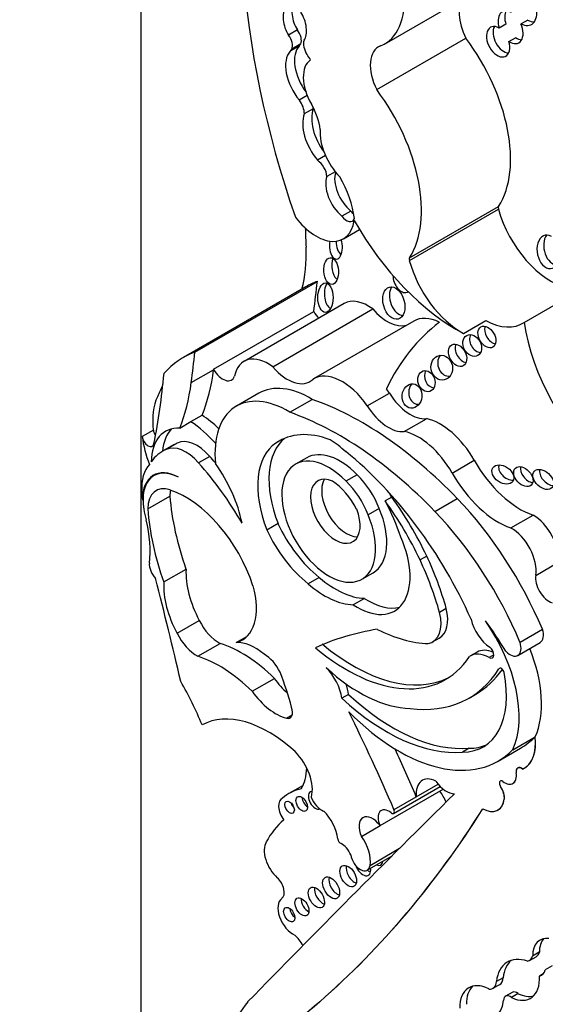
# Model space of a CAD drawing. Units: millimetres. Extents: x 0 to 1354, y 0 to 1372.
# Drawn here: x 388 to 394, y 228 to 240 of the extents above; entities that cross this region are included whole.
import ezdxf
from ezdxf import colors
from ezdxf.entities.mleader import LeaderData, LeaderLine
from ezdxf.math import Vec2, Vec3

# ---------------------------------------------------------------- set-up
doc = ezdxf.new("R2010")
doc.units = ezdxf.units.MM
doc.layers.add('DV6_Défaut', color=7, linetype='Continuous')
doc.layers.add('Défaut', color=7, linetype='Continuous')

# ---------------------------------------------------------------- blocks, each defined once
blk = doc.blocks.new('_DOT')
at = {"color": 0}
blk.add_line((0, 0), (-1, 0), dxfattribs=at)
at = {"color": 0, "const_width": 0.333}
blk.add_lwpolyline([(-0.1665, 0, 1), (0.1665, 0, 1)], format="xyb", close=True, dxfattribs=at)
blk = doc.blocks.new('SE5')
at = {"layer": 'DV6_Défaut', "color": 7, "linetype": 'Continuous'}
for p, q in [((389.525, 257.22), (389.525, 224.56)), ((392.363, 239.559), (393.401, 240.159)), ((393.78, 239.791), (393.702, 239.746)), ((394.034, 239.84), (393.956, 239.795)), ((391.348, 239.724), (391.244, 239.664)), ((391.388, 239.561), (391.284, 239.501)), ((392.274, 239.028), (393.312, 239.628)), ((393.815, 239.589), (393.892, 239.634)), ((391.368, 239.536), (391.264, 239.476)), ((391.464, 238.958), (391.371, 238.905)), ((391.533, 238.806), (391.429, 238.746)), ((391.676, 238.258), (391.583, 238.204)), ((391.789, 238.071), (391.692, 238.015)), ((391.97, 237.612), (391.866, 237.552)), ((392.654, 237.036), (393.692, 237.635)), ((392.656, 237.066), (393.694, 237.666)), ((391.885, 237.288), (392.073, 237.396)), ((390.154, 235.968), (391.582, 236.792)), ((391.447, 236.729), (390.019, 235.904)), ((393.993, 236.313), (394.498, 236.605)), ((391.893, 236.533), (390.726, 235.859)), ((391.061, 235.796), (392.229, 236.47)), ((390.372, 235.766), (391.539, 236.44)), ((392.705, 236.329), (391.538, 235.655)), ((393.286, 236.185), (393.545, 236.335)), ((390.111, 235.611), (390.372, 235.762)), ((390.372, 235.766), (390.372, 235.762)), ((390.898, 235.487), (390.638, 235.336)), ((391.261, 235.265), (391.522, 235.415)), ((392.163, 235.339), (392.422, 235.488)), ((390.107, 235.156), (390.238, 235.231)), ((392.594, 235.041), (392.853, 235.19)), ((389.977, 235.081), (390.107, 235.156)), ((389.669, 235.057), (389.539, 234.982)), ((391.176, 234.951), (391.097, 234.906)), ((389.905, 234.885), (389.776, 234.81)), ((389.947, 234.905), (389.817, 234.83)), ((390.327, 234.751), (390.197, 234.676)), ((391.457, 234.734), (391.327, 234.659)), ((393.152, 234.556), (393.411, 234.705)), ((389.718, 234.549), (389.677, 234.526)), ((392.045, 234.535), (391.915, 234.46)), ((389.603, 234.138), (389.863, 234.288)), ((392.449, 234.276), (392.371, 234.231)), ((389.542, 234.242), (389.549, 234.246)), ((392.951, 234.109), (393.212, 234.26)), ((392.302, 234.144), (392.172, 234.069)), ((393.838, 233.916), (394.096, 234.065)), ((391.123, 233.967), (390.993, 233.892)), ((392.856, 233.588), (392.778, 233.543)), ((394.127, 233.363), (394.385, 233.513)), ((389.79, 233.286), (390.05, 233.436)), ((392.101, 233.319), (392.231, 233.394)), ((391.603, 233.34), (391.473, 233.265)), ((392.129, 233.095), (392, 233.02)), ((393.084, 232.975), (393.006, 232.93)), ((389.945, 232.687), (390.205, 232.837)), ((393.944, 232.583), (394.205, 232.734)), ((390.187, 232.419), (390.447, 232.569)), ((390.635, 232.579), (390.759, 232.651)), ((392.925, 232.587), (393.003, 232.632)), ((393.918, 232.429), (394.179, 232.58)), ((393.443, 232.468), (393.365, 232.423)), ((393.639, 232.438), (393.584, 232.406)), ((393.711, 232.281), (393.698, 232.273)), ((390.82, 232.011), (391.08, 232.161)), ((391.946, 231.975), (391.868, 231.93)), ((393.35, 231.932), (393.428, 231.977)), ((391.221, 231.697), (391.288, 231.736)), ((393.861, 231.33), (394.121, 231.48)), ((394.121, 231.48), (394.122, 231.48)), ((393.35, 231.347), (393.272, 231.302)), ((393.691, 231.197), (393.951, 231.347)), ((393.899, 231.06), (393.9, 231.061)), ((393.991, 231.112), (393.992, 231.113)), ((393.861, 230.937), (393.862, 230.937)), ((391.416, 230.914), (391.25, 230.819)), ((392.313, 230.444), (393.048, 230.869)), ((392.47, 230.586), (393.014, 230.9)), ((392.734, 230.782), (392.988, 230.928)), ((393.717, 230.899), (393.718, 230.9)), ((391.176, 230.767), (391.168, 230.762)), ((392.475, 230.632), (392.734, 230.782)), ((393.76, 230.751), (393.761, 230.752)), ((393.687, 230.626), (393.688, 230.627)), ((392.095, 230.318), (392.313, 230.444)), ((392.196, 229.981), (392.54, 230.18)), ((392.163, 229.926), (392.453, 230.093)), ((394.053, 228.87), (394.131, 228.915)), ((394.169, 228.968), (394.091, 228.923)), ((394.317, 228.809), (394.239, 228.764)), ((393.746, 228.67), (393.668, 228.625)), ((394.208, 228.711), (394.171, 228.69)), ((393.629, 228.547), (393.707, 228.592)), ((393.854, 228.499), (393.776, 228.454)), ((393.923, 228.485), (393.845, 228.44)), ((391.609, 228.389), (391.61, 228.39))]:
    blk.add_line(p, q, dxfattribs=at)
for centre, major_axis, ratio, start_param, end_param in [((396.634, 237.536), (-4.196, 7.267), 0.57735, 0.469068, 1.248577), ((391.8, 240.534), (-0.563, 0.975), 0.57735, 3.064766, 4.991983), ((391.422, 239.854), (-0.072, 0.218), 0.536212, 0.344391, 2.024541), ((393.563, 239.725), (0.231, -0.401), 0.57735, 3.297776, 4.622419), ((391.318, 239.794), (-0.072, 0.218), 0.536212, 0.344391, 2.024541), ((391.318, 239.794), (0.072, -0.218), 0.536212, 0.364256, 2.06508), ((393.834, 239.755), (0.093, -0.182), 0.618375, 2.386883, 4.453439), ((393.912, 239.8), (0.093, -0.182), 0.618375, 3.535019, 4.453439), ((393.98, 239.977), (-0.091, 0.192), 0.682752, 2.37794, 4.378481), ((393.689, 239.587), (-0.085, 0.17), 0.626151, -0.768145, 4.426411), ((393.834, 239.755), (-0.093, 0.182), 0.618375, 2.312022, 4.613675), ((394.058, 240.021), (-0.091, 0.192), 0.682752, 2.37794, 2.882197), ((391.195, 239.596), (-0.068, 0.118), 0.57735, 3.519192, 4.964488), ((391.299, 239.656), (-0.068, 0.118), 0.57735, 3.519192, 4.964488), ((393.766, 239.632), (-0.085, 0.17), 0.626151, 0.426275, 2.793137), ((391.496, 239.395), (-0.099, 0.172), 0.57735, 0.092006, 0.354488), ((391.541, 239.494), (0.086, -0.148), 0.57735, 3.607862, 4.767708), ((392.689, 238.879), (-0.81, 1.402), 0.57735, 3.428083, 4.922056), ((393.912, 239.8), (-0.093, 0.182), 0.618375, 2.312022, 2.808846), ((391.515, 239.132), (-0.215, 0.373), 0.57735, 0.180508, 1.865206), ((391.392, 239.335), (-0.099, 0.172), 0.57735, 0.092006, 0.354488), ((391.619, 239.192), (-0.215, 0.373), 0.57735, 0.180508, 1.765788), ((391.392, 239.335), (0.099, -0.172), 0.57735, 1.469191, 1.844613), ((392.525, 239.125), (0.231, -0.401), 0.57735, 3.041589, 4.622419), ((391.737, 238.99), (-0.226, 0.391), 0.57735, 0.04709, 1.569847), ((391.65, 238.279), (-0.81, 1.402), 0.57735, 3.428083, 4.922056), ((391.301, 238.821), (-0.091, 0.157), 0.57735, 3.919652, 4.918363), ((391.254, 238.712), (0.257, -0.445), 0.57735, 0.928875, 1.569847), ((391.733, 238.447), (-0.228, 0.394), 0.57735, 0.445135, 1.871889), ((391.837, 238.506), (-0.228, 0.394), 0.57735, 0.445135, 1.774547), ((391.405, 238.881), (-0.091, 0.157), 0.57735, 3.919652, 4.018732), ((391.973, 238.323), (0.255, -0.441), 0.57735, 3.845264, 5.12793), ((391.577, 238.074), (-0.082, 0.141), 0.57735, 3.979562, 5.445588), ((392.023, 237.852), (-0.17, 0.294), 0.57735, 0.486457, 2.134935), ((391.919, 237.792), (-0.17, 0.294), 0.57735, 0.448526, 2.134935), ((391.422, 237.761), (0.423, -0.733), 0.57735, 0.937107, 1.578089), ((392.024, 237.679), (-0.071, 0.123), 0.57735, 1.795326, 2.183729), ((393.723, 237.631), (-0.0233, 0.0404), 0.57735, 0.28649, 1.142228), ((394.299, 237.546), (-0.458, 0.793), 0.57735, 1.142228, 2.66769), ((391.567, 237.839), (-0.318, 0.551), 0.57735, 1.790359, 3.770988), ((391.92, 237.619), (-0.071, 0.123), 0.57735, 1.795326, 3.569683), ((393.207, 238.156), (1.181, -2.045), 0.57735, 4.699413, 5.544979), ((417.397, 223.7), (-18.371, 31.819), 0.57735, 0.82786, 0.835137), ((391.798, 237.2), (-0.006, 0.148), 0.507232, 1.131679, 5.227363), ((391.876, 237.245), (-0.006, 0.148), 0.507232, 1.452267, 2.820533), ((394.276, 237.136), (0.037, -0.194), 0.665806, 2.611013, 8.33202), ((394.354, 237.181), (0.037, -0.194), 0.665806, 3.70737, 6.1737), ((390, 237.943), (1.026, -1.777), 0.57735, 0.523275, 0.835137), ((391.833, 236.964), (0.01, -0.156), 0.54093, 4.016134, 5.81377), ((392.685, 237.031), (-0.0233, 0.0404), 0.57735, 0.28649, 1.142228), ((393.26, 236.947), (-0.458, 0.793), 0.57735, 1.142228, 2.395426), ((392.753, 234.466), (1.306, -2.262), 0.57735, 3.042709, 3.141593), ((351.631, 265.671), (28.473, -49.317), 0.57735, 0.651879, 0.660058), ((392.576, 236.821), (0.052, -0.156), 0.647941, 4.242469, 6.283185), ((391.752, 236.647), (0, 0.172), 0.515682, 0.76596, 2.957587), ((392.551, 236.584), (0.052, -0.187), 0.633019, 3.670394, 6.076219), ((392.175, 236.044), (0.282, -0.489), 0.57735, 2.221295, 3.141593), ((392.576, 236.821), (0.052, -0.156), 0.647941, 0, 0.118743), ((392.399, 236.749), (-0.261, 0.452), 0.57735, 1.8752, 2.995138), ((391.645, 236.495), (-0.104, 0.179), 0.57735, 1.547896, 2.027256), ((393.04, 235.749), (0.335, -0.58), 0.57735, 2.433704, 3.141593), ((393.52, 237.096), (-0.458, 0.793), 0.57735, 2.395426, 3.174765), ((395.907, 231.738), (2.715, -4.702), 0.57735, 3.213705, 3.516896), ((393.636, 236.188), (-0.069, 0.118), 0.664558, 0.514329, 2.619427), ((395.24, 235.865), (-0.898, 1.555), 0.57735, 0.972224, 2.107018), ((393.465, 236.089), (0.064, -0.117), 0.763912, 3.614023, 5.839986), ((393.294, 235.974), (0.066, -0.122), 0.683355, 3.652003, 5.806099), ((391.325, 233.642), (1.306, -2.262), 0.57735, 3.042709, 3.332905), ((350.203, 264.846), (28.473, -49.317), 0.57735, 0.65179, 0.660058), ((391.008, 235.37), (0.282, -0.489), 0.57735, 2.221295, 3.731241), ((393.11, 235.83), (0.028, -0.143), 0.859667, 3.7915, 6.209131), ((388.031, 237.476), (1.67, -2.892), 0.57735, 0.421228, 0.65179), ((390.478, 235.821), (-0.104, 0.179), 0.57735, 1.547896, 3.590827), ((391.232, 236.075), (-0.261, 0.452), 0.57735, 1.8752, 3.283982), ((391.873, 235.075), (0.335, -0.58), 0.57735, 1.695788, 3.171786), ((382.007, 241.13), (5.534, -9.586), 0.57735, 0.584459, 0.684028), ((392.931, 235.673), (0.04, -0.119), 0.783116, 3.770412, 5.968193), ((391.455, 233.717), (-1.306, 2.262), 0.57735, 0.348964, 0.438225), ((387.77, 237.326), (1.67, -2.892), 0.57735, 0.421228, 0.65179), ((391.502, 234.44), (0.604, -1.047), 0.57735, 2.333669, 3.141593), ((392.131, 235.224), (-0.335, 0.58), 0.57735, 4.837381, 4.931026), ((392.763, 235.5), (-0.014, -0.142), 0.813568, 4.043942, 6.283185), ((390.326, 234.788), (-0.47, 0.813), 0.57735, 0.374606, 0.929809), ((391.242, 234.29), (0.604, -1.047), 0.57735, 2.333669, 4.041074), ((392.103, 231.676), (-2.125, 3.68), 0.57735, 5.119729, 5.692475), ((392.666, 235.66), (0.258, -0.447), 0.57735, 4.764017, 6.03554), ((392.408, 235.511), (0.258, -0.447), 0.57735, 4.764017, 6.03554), ((392.763, 235.5), (-0.014, -0.142), 0.813568, 0, 0.157287), ((390.179, 234.325), (-0.577, 0.999), 0.57735, -1.101688, -0.857671), ((391.842, 231.525), (-2.125, 3.68), 0.57735, 5.119729, 5.692475), ((393.016, 234.487), (0.391, -0.677), 0.57735, 1.56025, 2.656406), ((390.218, 234.339), (0.406, -0.704), 0.57735, 2.787936, 3.903301), ((390.347, 234.414), (0.406, -0.704), 0.57735, 3.302053, 3.828453), ((390.048, 234.25), (-0.577, 0.999), 0.57735, 5.05985, 5.425514), ((390.197, 234.713), (-0.47, 0.813), 0.57735, 0.929809, 1.315142), ((389.608, 234.954), (-0.0493, 0.0854), 0.57735, 0.929809, 3.726052), ((389.738, 235.029), (-0.0493, 0.0854), 0.57735, 0.929809, 1.676845), ((390.177, 234.492), (-0.236, 0.409), 0.57735, 5.032411, 6.254558), ((391.8, 234.032), (-0.554, 0.96), 0.57735, 0.082448, 1.313098), ((391.926, 233.562), (0.79, -1.368), 0.57735, 2.532538, 3.191787), ((392.758, 234.338), (0.391, -0.677), 0.57735, 1.56025, 2.656406), ((390.047, 234.417), (-0.236, 0.409), 0.57735, 5.032411, 6.254558), ((390.493, 233.866), (0.588, -1.018), 0.57735, 3.073099, 3.141593), ((391.67, 233.957), (-0.554, 0.96), 0.57735, 0.034151, 1.313098), ((391.672, 233.866), (-0.682, 1.182), 0.57735, -1.038252, -0.845441), ((390.364, 233.791), (0.588, -1.018), 0.57735, 3.073099, 3.4041), ((389.526, 233.27), (-1.317, 2.282), 0.57735, -1.268691, -1.229339), ((391.714, 233.989), (-0.387, 0.67), 0.57735, -1.162359, 4.503654), ((391.844, 234.064), (-0.387, 0.67), 0.57735, -1.162359, 0), ((391.461, 232.442), (-1.639, 2.839), 0.57735, 4.527575, 5.301259), ((390.045, 234.078), (-0.362, 0.627), 0.57735, 0.183269, 0.840335), ((389.979, 233.994), (0.309, -0.536), 0.57735, 2.391639, 3.934707), ((389.396, 233.195), (-1.317, 2.282), 0.57735, 4.719264, 5.053846), ((389.918, 234.175), (0.577, -0.999), 0.57735, 1.054374, 1.735483), ((393.949, 235.003), (0.533, -0.923), 0.57735, 4.701842, 5.694048), ((393.822, 234.584), (0.116, -0.08), 0.676058, 3.295874, 5.507217), ((394.061, 234.56), (-0.092, 0.1), 0.654171, 0.378976, 2.474052), ((389.986, 233.99), (0.309, -0.536), 0.57735, 2.407011, 4.131681), ((391.791, 234.11), (-0.205, 0.354), 0.57735, -0.67607, 4.461461), ((391.908, 234.118), (-0.319, 0.553), 0.57735, 4.435352, 5.189128), ((393.691, 234.854), (0.533, -0.923), 0.57735, 4.701842, 5.694048), ((394.293, 234.527), (0.104, -0.096), 0.64941, 3.441705, 5.587684), ((389.934, 233.946), (0.234, -0.405), 0.57735, 2.563514, 3.923702), ((391.921, 234.185), (-0.205, 0.354), 0.57735, 0.322891, 2.818701), ((391.732, 234.008), (-0.287, 0.497), 0.57735, 4.637929, 5.430647), ((391.778, 234.043), (-0.319, 0.553), 0.57735, 4.435352, 5.189128), ((390.523, 233.833), (-0.7, 1.212), 0.57735, 0.840335, 0.922766), ((390.193, 234.096), (0.234, -0.405), 0.57735, 3.730547, 3.923702), ((391.637, 233.456), (-1.261, 2.183), 0.57735, 0.879344, 1.2579), ((390.044, 233.275), (-0.613, 1.062), 0.57735, 4.360538, 5.705107), ((391.75, 233.911), (0.682, -1.182), 0.57735, 1.546019, 1.585388), ((391.422, 233.164), (1.272, -2.203), 0.57735, 1.432782, 1.748503), ((391.672, 233.866), (0.682, -1.182), 0.57735, 1.203064, 1.546019), ((391.344, 233.119), (1.272, -2.203), 0.57735, 1.432782, 1.748503), ((392.414, 232.446), (-1.503, 2.603), 0.57735, 4.495755, 5.112905), ((390.523, 233.833), (-0.7, 1.212), 0.57735, 1.010549, 1.108481), ((391.378, 233.306), (-1.261, 2.183), 0.57735, 0.879344, 1.2579), ((391.844, 234.064), (-0.387, 0.67), 0.57735, 3.141593, 4.503654), ((392.153, 232.295), (1.503, -2.603), 0.57735, 1.354163, 1.971313), ((394.105, 233.731), (0.201, -0.348), 0.57735, 0.610675, 2.388705), ((388.707, 234.179), (0.654, -1.133), 0.57735, 0.65005, 1.108481), ((391.74, 234.126), (0.539, -0.933), 0.57735, 4.552435, 5.316487), ((391.611, 234.051), (0.539, -0.933), 0.57735, 4.552435, 5.316487), ((392.048, 233.7), (-0.434, 0.752), 0.57735, 2.277977, 4.52922), ((393.847, 233.582), (0.201, -0.348), 0.57735, 0.610675, 2.388705), ((391.371, 233.195), (1.3, -2.252), 0.57735, 1.156418, 1.415571), ((389.732, 233.426), (-0.078, 0.134), 0.57735, 0.65005, 2.010803), ((391.293, 233.15), (1.3, -2.252), 0.57735, 1.156418, 1.415571), ((390.662, 233.044), (-0.433, 0.75), 0.57735, 0.731535, 1.514092), ((394.283, 233.242), (0.112, -0.194), 0.57735, 3.752268, 5.722163), ((366.621, 237.35), (17.281, -29.931), 0.57735, 1.08268, 1.121242), ((390.402, 232.894), (-0.433, 0.75), 0.57735, 0.731535, 1.514091), ((390.296, 233.31), (-0.406, 0.704), 0.57735, 2.987522, 4.297599), ((391.665, 234.029), (0.553, -0.957), 0.57735, 5.249908, 5.94001), ((391.795, 234.104), (0.553, -0.957), 0.57735, 5.249908, 5.94001), ((392.177, 233.774), (-0.434, 0.752), 0.57735, 2.277977, 2.991599), ((392.689, 232.996), (-0.236, 0.409), 0.57735, 2.935453, 4.237407), ((392.767, 233.041), (-0.236, 0.409), 0.57735, 3.141593, 4.237407), ((390.44, 232.922), (-0.214, 0.371), 0.57735, 1.468943, 2.378913), ((393.613, 232.801), (-0.178, 0.309), 0.57735, 1.09659, 2.268621), ((392.975, 232.265), (0.678, -1.174), 0.57735, 0.393081, 1.725541), ((392.77, 231.882), (-1.013, 1.755), 0.57735, 4.718321, 4.930363), ((390.18, 232.773), (0.214, -0.371), 0.57735, 4.610535, 5.520506), ((395.307, 225.518), (-3.974, 6.884), 0.57735, 6.066748, 6.227638), ((392.177, 234.668), (1.151, -1.993), 0.57735, 5.560877, 5.938928), ((394.087, 232.739), (-0.092, 0.159), 0.57735, 3.141593, 4.358193), ((390.701, 231.144), (-0.803, 1.391), 0.57735, 5.157435, 5.723611), ((390.855, 231.989), (-0.324, 0.56), 0.57735, 5.267097, 6.001085), ((391.999, 234.193), (-1.154, 2), 0.57735, 2.132804, 3.10785), ((393.826, 232.589), (-0.092, 0.159), 0.57735, 1.974611, 4.358193), ((390.963, 232.166), (-0.168, 0.292), 0.57735, 4.609714, 5.510564), ((391.921, 234.148), (-1.154, 2), 0.57735, 2.132804, 3.426965), ((393.593, 232.028), (0.228, -0.395), 0.57735, 2.384197, 3.189295), ((393.671, 232.073), (0.228, -0.395), 0.57735, 2.471815, 3.141593), ((393.586, 232.466), (-0.0374, 0.0648), 0.57735, 2.31696, 5.410214), ((393.236, 232.415), (-0.678, 1.174), 0.57735, 3.534674, 4.467437), ((390.441, 230.994), (-0.803, 1.391), 0.57735, 5.157435, 5.723611), ((389.699, 232.101), (1.184, -2.05), 0.57735, 1.120657, 1.309945), ((392.073, 233.567), (0.962, -1.666), 0.57735, 5.207441, 5.945624), ((391.588, 232.033), (-0.201, 0.348), 0.57735, 4.106452, 5.15599), ((391.945, 234.366), (-1.405, 2.434), 0.57735, 2.725222, 3.436575), ((392.867, 232.488), (-0.65, 1.125), 0.57735, 2.813114, 4.170054), ((392.022, 234.411), (-1.405, 2.434), 0.57735, 3.141593, 3.40009), ((393.727, 232.238), (0.0233, -0.0404), 0.57735, 1.028461, 3.436575), ((388.933, 231.48), (-1.071, 1.855), 0.57735, 4.461197, 4.727002), ((391.355, 232.446), (0.334, -0.579), 0.57735, 4.875615, 5.236159), ((391.666, 232.078), (-0.201, 0.348), 0.57735, 4.106452, 4.452281), ((391.096, 232.296), (0.334, -0.579), 0.57735, 4.875615, 5.766154), ((392.466, 233.631), (1.253, -2.17), 0.57735, 5.199831, 6.020511), ((392.388, 233.586), (1.253, -2.17), 0.57735, 5.199831, 6.020511), ((391.012, 230.257), (-0.783, 1.357), 0.57735, 5.215053, 6.273592), ((391.195, 231.819), (-0.068, 0.118), 0.57735, 2.624561, 4.430393), ((384.402, 229.133), (6.842, -11.851), 0.57735, 1.36936, 1.461849), ((392.529, 233.211), (-1.162, 2.013), 0.57735, 1.994721, 3.301357), ((392.788, 233.361), (-1.162, 2.013), 0.57735, 3.141593, 3.301357), ((393.668, 231.672), (-0.323, 0.56), 0.57735, 3.091083, 4.058706), ((393.669, 231.673), (-0.323, 0.56), 0.57735, 3.141593, 4.058706), ((391.223, 231.037), (-0.212, 0.367), 0.57735, 3.651815, 5.162821), ((384.662, 229.282), (6.842, -11.851), 0.57735, 1.36936, 1.414321), ((392.945, 232.533), (-0.65, 1.125), 0.57735, 2.813114, 3.081618), ((390.914, 231.445), (0.384, -0.665), 0.57735, 0.299361, 0.762262), ((393.762, 231.108), (-0.099, 0.172), 0.57735, 2.227668, 4.121788), ((393.763, 231.109), (-0.099, 0.172), 0.57735, 3.141593, 4.121788), ((393.962, 231.038), (0.0451, -0.0782), 0.57735, 2.161028, 4.121788), ((393.963, 231.039), (0.0451, -0.0782), 0.57735, 2.161028, 4.121788), ((392.978, 230.672), (0.173, -0.3), 0.57735, 2.420326, 4.034232), ((393.086, 231.079), (0.144, -0.25), 0.57735, 4.84717, 5.981102), ((393.739, 230.92), (0.0255, -0.0442), 0.57735, 2.227668, 4.836466), ((393.74, 230.92), (0.0255, -0.0442), 0.57735, 3.163789, 4.836466), ((391.985, 229.546), (0.735, -1.272), 0.57735, 2.960586, 3.25083), ((391.558, 230.74), (-0.0577, 0.0999), 0.57735, 0, 3.0821), ((391.558, 230.74), (-0.0577, 0.0999), 0.57735, 5.957079, 6.283185), ((392.875, 230.695), (0.17, -0.294), 0.57735, 1.320325, 1.759697), ((393.647, 230.836), (-0.081, 0.14), 0.57735, 3.778786, 4.836466), ((393.648, 230.836), (-0.081, 0.14), 0.57735, 3.778786, 4.836466), ((677.791, -176.012), (-250.111, 433.204), 0.57735, 0.149679, 0.161252), ((391.262, 230.598), (0.094, -0.163), 0.57735, 3.073992, 4.922657), ((391.328, 230.7), (-0.0395, 0.0684), 0.57735, 1.131329, 2.010263), ((391.47, 230.739), (-0.0479, 0.083), 0.57735, 0.842726, 2.298867), ((391.629, 230.782), (-0.095, 0.165), 0.57735, 1.278599, 2.549329), ((393.504, 230.943), (-0.183, 0.317), 0.57735, 2.378902, 3.778786), ((393.505, 230.943), (-0.183, 0.317), 0.57735, 3.141593, 3.778786), ((376.657, 250.733), (13.501, -23.384), 0.57735, 0.114248, 0.29614), ((376.658, 250.733), (13.501, -23.384), 0.57735, 0.114248, 0.29614), ((391.573, 230.389), (-0.177, 0.306), 0.57735, 4.072018, 5.162593), ((392.414, 230.469), (0.088, -0.152), 0.57735, 2.143899, 4.543734), ((392.447, 230.627), (-0.0233, 0.0404), 0.57735, 2.143899, 4.510953), ((392.455, 228.601), (-1.15, 1.992), 0.57735, 0.105878, 0.34321), ((392.224, 230.345), (0.111, -0.192), 0.57735, 1.75937, 4.523443), ((391.169, 230.036), (0.147, -0.254), 0.57735, 3.447255, 5.229128), ((391.853, 230.275), (-0.0233, 0.0404), 0.57735, 0.930425, 2.490522), ((391.96, 230.167), (0.17, -0.294), 0.57735, 0.605524, 1.759697), ((391.872, 230.1), (-0.078, 0.135), 0.57735, 4.408399, 5.632114), ((391.435, 231.865), (2.579, -4.466), 0.57735, 0.088969, 0.871293), ((392.082, 230.066), (-0.081, 0.141), 0.57735, 1.004552, 3.776749), ((392.261, 230.086), (-0.059, 0.102), 0.57735, 2.451943, 3.831242), ((392.332, 230.128), (-0.059, 0.102), 0.57735, -3.831242, -3.797146), ((392.013, 229.897), (-0.069, 0.119), 0.57735, 0.547682, 2.593911), ((392.112, 229.977), (-0.065, 0.112), 0.57735, 1.237215, 4.136041), ((392.183, 230.018), (-0.065, 0.112), 0.57735, 2.147144, 2.554183), ((391.084, 229.73), (0.079, -0.136), 0.57735, 0.05105, 2.087535), ((391.813, 229.76), (-0.07, 0.121), 0.57735, 0.536278, 2.605314), ((391.642, 229.647), (-0.067, 0.115), 0.57735, 0.567073, 2.57452), ((391.299, 229.382), (0.126, -0.218), 0.57735, 3.192643, 5.609343), ((391.473, 229.538), (-0.058, 0.1), 0.57735, 0.66495, 2.476643), ((391.325, 229.447), (-0.0464, 0.0803), 0.57735, 0.880189, 2.261404), ((391.268, 228.98), (0.138, -0.238), 0.57735, 1.513027, 2.09141), ((394.383, 228.753), (0.206, -0.357), 0.57735, 2.717056, 3.920641), ((394.461, 228.798), (0.206, -0.357), 0.57735, 3.331645, 3.920641), ((394.12, 228.296), (0.322, -0.558), 0.57735, 2.549188, 3.796106), ((394.198, 228.341), (0.322, -0.558), 0.57735, 3.262803, 3.796106), ((393.947, 229.054), (-0.106, 0.184), 0.57735, 2.963584, 3.649545), ((394.025, 229.099), (-0.106, 0.184), 0.57735, 3.141593, 3.649545), ((394.056, 228.932), (-0.135, 0.234), 0.57735, 3.004531, 3.637022), ((393.603, 228.11), (0.256, -0.443), 0.57735, 2.414752, 3.934704), ((393.611, 228.758), (-0.096, 0.166), 0.57735, 3.141593, 3.860807), ((393.813, 228.87), (-0.254, 0.439), 0.57735, 2.443666, 3.99076), ((393.681, 228.155), (0.256, -0.443), 0.57735, 3.294359, 3.934704), ((393.533, 228.713), (-0.096, 0.166), 0.57735, 2.727323, 3.860807), ((393.311, 228.736), (-0.316, 0.547), 0.57735, 2.627685, 3.778752), ((393.831, 228.359), (0.0552, -0.0957), 0.57735, 2.181645, 3.915046), ((393.909, 228.404), (0.0552, -0.0957), 0.57735, 2.181645, 3.141593), ((393.891, 228.915), (-0.254, 0.439), 0.57735, 2.443666, 2.987377), ((393.829, 224.38), (-2.562, 4.438), 0.57735, 0.220221, 0.464979), ((401.667, 213.085), (-9.187, 15.913), 0.57735, 0.099945, 0.222211), ((401.668, 213.086), (-9.187, 15.913), 0.57735, 0.099945, 0.222211)]:
    blk.add_ellipse(centre, major_axis=major_axis, ratio=ratio, start_param=start_param, end_param=end_param, dxfattribs=at)
for centre, major_axis, ratio in [((391.742, 236.912), (0.01, -0.156), 0.54093), ((391.675, 236.602), (0, 0.172), 0.515682), ((392.473, 236.539), (0.052, -0.187), 0.633019), ((393.558, 236.143), (-0.069, 0.118), 0.664558), ((393.387, 236.044), (0.064, -0.117), 0.763912), ((393.216, 235.929), (0.066, -0.122), 0.683355), ((393.032, 235.785), (0.028, -0.143), 0.859667), ((392.853, 235.628), (0.04, -0.119), 0.783116), ((392.685, 235.455), (-0.014, -0.142), 0.813568), ((393.744, 234.539), (0.116, -0.08), 0.676058), ((393.983, 234.515), (-0.092, 0.1), 0.654171), ((394.215, 234.482), (0.104, -0.096), 0.64941), ((391.257, 230.659), (-0.0395, 0.0684), 0.57735), ((391.399, 230.698), (-0.0479, 0.083), 0.57735), ((391.941, 229.856), (-0.069, 0.119), 0.57735), ((391.742, 229.719), (-0.07, 0.121), 0.57735), ((391.57, 229.605), (-0.067, 0.115), 0.57735), ((391.401, 229.497), (-0.058, 0.1), 0.57735), ((391.254, 229.406), (-0.0464, 0.0803), 0.57735)]:
    blk.add_ellipse(centre, major_axis=major_axis, ratio=ratio, dxfattribs=at)

msp = doc.modelspace()

# ---------------------------------------------------------------- block references
at = {"layer": 'Défaut'}
msp.add_blockref('SE5', (0, 0), dxfattribs=at)

# ---------------------------------------------------------------- leaders
at = {"layer": 'Défaut', "color": 7, "linetype": 'Continuous'}
ml = msp.add_multileader_mtext('Standard', dxfattribs=at)
ml.set_content('{\\pxsm0.9;\\fSolid Edge ISO|b1||i0||c0|p34;\\W1.;27/06/2016\\P}', color=256)
ml.set_leader_properties()
ml.set_arrow_properties(name='DOT')
ml.build(insert=Vec2(0, 0))
ml.multileader.update_dxf_attribs({"leader_type": 0, "dogleg_length": 0, "arrow_head_size": 12})
ctx = ml.context
ctx.base_point, ctx.char_height, ctx.arrow_head_size, ctx.landing_gap_size = Vec3(1266.592, 1365.299), 12, 12, 4.2
notes = []
notes.append((ctx, [(0, (0, 0, 0), (0, 0), (1, 0), 1, [])]))
ctx.mtext.insert = Vec3(1268.592, 1371.419)
for ctx, leaders in notes:
    for number, flags, end, landing, length, lines in leaders:
        leader = LeaderData()
        leader.index, (leader.has_last_leader_line, leader.has_dogleg_vector, leader.attachment_direction) = number, flags
        leader.last_leader_point, leader.dogleg_vector, leader.dogleg_length = Vec3(end), Vec3(landing), length
        for number, points, colour, breaks in lines:
            line = LeaderLine()
            line.index, line.vertices, line.color, line.breaks = number, Vec3.list(points), colors.encode_raw_color(colour), breaks
            leader.lines.append(line)
        ctx.leaders.append(leader)

doc.saveas('drawing.dxf')
